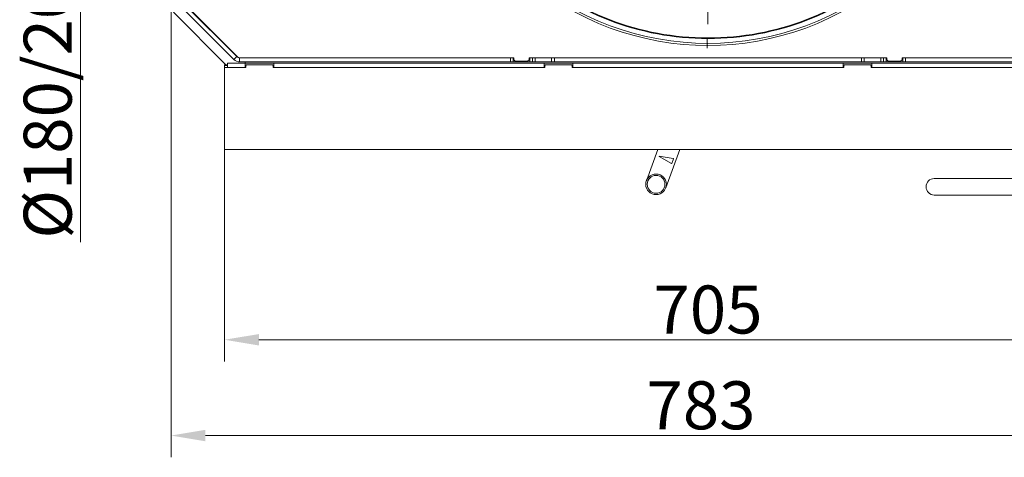
# Model space of a CAD drawing. Extents: x 7535 to 9968, y -1271 to 1522.
# Drawn here: x 7618 to 8336, y -1271 to -952 of the extents above; entities that cross this region are included whole.
import ezdxf

# ---------------------------------------------------------------- set-up
doc = ezdxf.new("R2010")
doc.units = 0
doc.header["$LTSCALE"] = 5
doc.linetypes.add('HIDDEN', pattern=[1.905, 1.27, -0.635])
doc.layers.add('LAYER14', color=30, linetype='Continuous')
doc.layers.add('SLD-0', color=7, linetype='Continuous')
doc.styles.add('Brunner 2014', font='arial.ttf', dxfattribs={"height": 35})
doc.dimstyles.new('Brunner 2014', dxfattribs={"dimscale": 5, "dimtxt": 35, "dimasz": 5, "dimexe": 3.175, "dimexo": 0, "dimgap": 0.762, "dimtad": 1, "dimdec": 0, "dimrnd": 1e-08, "dimtxsty": 'Brunner 2014', "dimcen": 0.09, "dimdle": 10, "dimclrd": 7, "dimclre": 7, "dimclrt": 7, "dimadec": 1, "dimazin": 2, "dimtfac": 0.666667, "dimtdec": 0, "dimtmove": 0, "dimatfit": 3, "dimldrblk": 'Filled-1', "dimfxl": 1, "dimtolj": 1, "dimlwd": 5, "dimlwe": 5, "dimarcsym": 0})

# ---------------------------------------------------------------- blocks, each defined once
blk = doc.blocks.new('*D114')
at = {"layer": 'Defpoints', "color": 0, "linetype": 'HIDDEN', "lineweight": 5, "ltscale": 3, "transparency": 16777216}
for p in [(8119.47, -765.83), (8471.97, -1046.83), (8610.97, -1046.83)]:
    blk.add_point(p, dxfattribs=at)
at = {"layer": 'SLD-0', "color": 7, "linetype": 'Continuous', "lineweight": 5, "ltscale": 3, "transparency": 16777216}
for p, q in [((8119.47, -765.83), (8626.84, -765.83)), ((8610.97, -790.83), (8610.97, -1021.83)), ((8471.97, -1046.83), (8626.84, -1046.83))]:
    blk.add_line(p, q, dxfattribs=at)
at = {"layer": 'SLD-0', "color": 7, "linetype": 'HIDDEN', "lineweight": 5, "ltscale": 3, "transparency": 16777216}
for points in [[(8606.8, -790.83), (8615.14, -790.83), (8610.97, -765.83)], [(8606.8, -1021.83), (8615.14, -1021.83), (8610.97, -1046.83)]]:
    blk.add_solid(points, dxfattribs=at)
at = {"layer": 'SLD-0', "color": 1, "linetype": 'HIDDEN', "lineweight": 15, "ltscale": 3, "transparency": 16777216, "insert": (8571.42, -906.33), "char_height": 35, "attachment_point": 2, "rotation": 90, "style": 'Brunner 2014'}
blk.add_mtext('\\A1;281', dxfattribs=at)
blk = doc.blocks.new('Filled-1')
at = {"color": 0}
for p, q in [((0, 0), (-1, 0.167)), ((-1, 0.167), (-1, -0.167)), ((-1, 0), (0, 0)), ((-1, -0.167), (0, 0))]:
    blk.add_line(p, q, dxfattribs=at)
at = {"color": 0, "flags": 128}
blk.add_lwpolyline([(-1, -0.167), (0, 0), (-1, 0.167), (-1, -0.167)], dxfattribs=at)
at = {"color": 0}
blk.add_solid([(-1, -0.167), (0, 0), (-1, 0.167), (-1, -0.167)], dxfattribs=at)
blk = doc.blocks.new('*D116')
at = {"layer": 'Defpoints', "color": 0, "lineweight": 5, "transparency": 16777216}
for p in [(7766.97, -1046.83), (8471.97, -1046.83), (8471.97, -1185.51)]:
    blk.add_point(p, dxfattribs=at)
at = {"layer": 'SLD-0', "color": 7, "linetype": 'Continuous', "lineweight": 5, "transparency": 16777216}
for p, q in [((7766.97, -1046.83), (7766.97, -1201.39)), ((8471.97, -1046.83), (8471.97, -1201.39)), ((7791.97, -1185.51), (8446.97, -1185.51))]:
    blk.add_line(p, q, dxfattribs=at)
at = {"layer": 'SLD-0', "color": 7, "lineweight": 5, "transparency": 16777216}
for points in [[(7791.97, -1181.35), (7791.97, -1189.68), (7766.97, -1185.51)], [(8446.97, -1181.35), (8446.97, -1189.68), (8471.97, -1185.51)]]:
    blk.add_solid(points, dxfattribs=at)
at = {"layer": 'SLD-0', "color": 30, "lineweight": 15, "transparency": 16777216, "insert": (8119.47, -1145.96), "char_height": 35, "attachment_point": 2, "style": 'Brunner 2014'}
blk.add_mtext('\\A1;705', dxfattribs=at)
blk = doc.blocks.new('*D118')
at = {"layer": 'Defpoints', "color": 0, "lineweight": 5, "transparency": 16777216}
for p in [(7727.97, -942.34), (8510.97, -942.34), (7727.97, -1255.4)]:
    blk.add_point(p, dxfattribs=at)
at = {"layer": 'SLD-0', "color": 7, "linetype": 'Continuous', "lineweight": 5, "transparency": 16777216}
for p, q in [((7727.97, -942.34), (7727.97, -1271.27)), ((8510.97, -942.34), (8510.97, -1271.27)), ((8485.97, -1255.4), (7752.97, -1255.4))]:
    blk.add_line(p, q, dxfattribs=at)
at = {"layer": 'SLD-0', "color": 7, "lineweight": 5, "transparency": 16777216}
for points in [[(7752.97, -1251.23), (7752.97, -1259.57), (7727.97, -1255.4)], [(8485.97, -1251.23), (8485.97, -1259.57), (8510.97, -1255.4)]]:
    blk.add_solid(points, dxfattribs=at)
at = {"layer": 'SLD-0', "color": 7, "lineweight": 15, "transparency": 16777216, "insert": (8114.36, -1215.83), "char_height": 35, "attachment_point": 2, "style": 'Brunner 2014'}
blk.add_mtext('\\A1;783', dxfattribs=at)
blk = doc.blocks.new('*D119')
at = {"layer": 'Defpoints', "color": 0, "lineweight": 5, "transparency": 16777216}
for p in [(7661.96, -667.3), (7879.28, -667.3), (7878.2, -864.35)]:
    blk.add_point(p, dxfattribs=at)
at = {"layer": 'SLD-0', "color": 7, "linetype": 'Continuous', "lineweight": 5, "transparency": 16777216}
for p, q in [((7879.28, -667.3), (7646.09, -667.3)), ((7661.96, -692.3), (7661.96, -839.35)), ((7878.2, -864.35), (7646.09, -864.35)), ((7661.96, -864.35), (7661.96, -1114.21))]:
    blk.add_line(p, q, dxfattribs=at)
at = {"layer": 'SLD-0', "color": 7, "lineweight": 5, "transparency": 16777216}
for points in [[(7657.8, -692.3), (7666.13, -692.3), (7661.96, -667.3)], [(7657.8, -839.35), (7666.13, -839.35), (7661.96, -864.35)]]:
    blk.add_solid(points, dxfattribs=at)
at = {"layer": 'SLD-0', "color": 1, "lineweight": 15, "transparency": 16777216, "insert": (7620.46, -1005.18), "char_height": 35, "attachment_point": 2, "rotation": 90, "style": 'Brunner 2014'}
blk.add_mtext('\\A1;%%C180/200', dxfattribs=at)

msp = doc.modelspace()

# ---------------------------------------------------------------- linework, layer by layer
at = {"color": 7, "linetype": 'Continuous', "lineweight": 15}
for p, q in [((7729.73, -946.58), (7767.97, -984.83)), ((7735.72, -943.08), (7773.71, -981.07)), ((7737.84, -940.96), (7775.83, -978.95)), ((7738.14, -941), (7775.8, -978.66)), ((7761.97, -965.08), (7761.97, -964.83)), ((7762.72, -965.58), (7762.46, -965.58)), ((8118.95, -965.66), (8118.95, -972.68)), ((7775.83, -978.95), (7773.71, -981.07)), ((7776.09, -978.95), (7775.8, -978.66)), ((7777.95, -979.83), (7777.95, -982.83)), ((7975.46, -979.83), (7777.95, -979.83)), ((7975.46, -982.83), (7777.95, -982.83)), ((7781.97, -983.83), (7781.97, -982.83)), ((7975.46, -982.83), (7975.46, -979.83)), ((7975.46, -979.83), (7977.46, -979.83)), ((7977.46, -982.83), (7975.46, -982.83)), ((7977.46, -979.83), (7977.97, -979.83)), ((7977.46, -979.83), (7977.46, -982.83)), ((7977.46, -982.83), (7989.46, -982.83)), ((7977.97, -979.83), (7977.97, -981.33)), ((7977.97, -981.33), (7978.97, -982.33)), ((7978.97, -982.33), (7987.97, -982.33)), ((7987.97, -982.33), (7988.97, -981.33)), ((7988.97, -979.83), (7989.46, -979.83)), ((7988.97, -981.33), (7988.97, -979.83)), ((7989.46, -982.83), (7989.46, -979.83)), ((7989.46, -979.83), (7991.46, -979.83)), ((7991.46, -982.83), (7989.46, -982.83)), ((7991.46, -979.83), (7991.46, -982.83)), ((7991.47, -979.83), (7991.46, -979.83)), ((7991.47, -982.83), (7991.46, -982.83)), ((7991.47, -982.83), (7991.47, -979.83)), ((7991.47, -979.83), (7993.47, -979.83)), ((7993.47, -982.83), (7991.47, -982.83)), ((7993.47, -979.83), (7993.47, -982.83)), ((8005.47, -979.83), (7993.47, -979.83)), ((8005.47, -982.83), (7993.47, -982.83)), ((8005.47, -979.83), (8005.47, -982.83)), ((8005.47, -979.83), (8007.47, -979.83)), ((8007.47, -982.83), (8005.47, -982.83)), ((8007.47, -979.83), (8007.47, -982.83)), ((8231.47, -979.83), (8007.47, -979.83)), ((8231.47, -982.83), (8007.47, -982.83)), ((8231.47, -982.83), (8231.47, -979.83)), ((8231.47, -979.83), (8233.47, -979.83)), ((8233.47, -982.83), (8231.47, -982.83)), ((8233.47, -979.83), (8233.47, -982.83)), ((8233.47, -979.83), (8245.47, -979.83)), ((8233.47, -982.83), (8245.47, -982.83)), ((8245.47, -979.83), (8245.47, -982.83)), ((8245.47, -979.83), (8247.47, -979.83)), ((8247.47, -982.83), (8245.47, -982.83)), ((8247.47, -979.83), (8247.47, -982.83)), ((8247.48, -979.83), (8247.47, -979.83)), ((8247.48, -982.83), (8247.47, -982.83)), ((8247.48, -982.83), (8247.48, -979.83)), ((8247.48, -979.83), (8249.48, -979.83)), ((8249.48, -982.83), (8247.48, -982.83)), ((8249.48, -979.83), (8249.97, -979.83)), ((8249.48, -979.83), (8249.48, -982.83)), ((8249.48, -982.83), (8261.48, -982.83)), ((8249.97, -979.83), (8249.97, -981.33)), ((8249.97, -981.33), (8250.97, -982.33)), ((8250.97, -982.33), (8259.97, -982.33)), ((8259.97, -982.33), (8260.97, -981.33)), ((8260.97, -979.83), (8261.48, -979.83)), ((8260.97, -981.33), (8260.97, -979.83)), ((8261.48, -982.83), (8261.48, -979.83)), ((8261.48, -979.83), (8263.48, -979.83)), ((8263.48, -982.83), (8261.48, -982.83)), ((8263.48, -979.83), (8263.48, -982.83)), ((8460.98, -979.83), (8263.48, -979.83)), ((8460.98, -982.83), (8263.48, -982.83)), ((7768.97, -983.83), (7768.97, -986.83)), ((7781.97, -983.83), (7768.97, -983.83)), ((7781.97, -983.83), (7781.97, -986.83)), ((7781.97, -983.83), (7802.97, -983.83)), ((7999.97, -983.83), (7802.97, -983.83)), ((7802.97, -983.83), (7802.97, -986.83)), ((7999.97, -983.83), (7999.97, -986.83)), ((7999.97, -983.83), (8020.97, -983.83)), ((8217.97, -983.83), (8020.97, -983.83)), ((8020.97, -983.83), (8020.97, -986.83)), ((8217.97, -983.83), (8217.97, -986.83)), ((8217.97, -983.83), (8238.97, -983.83)), ((8435.97, -983.83), (8238.97, -983.83)), ((8238.97, -983.83), (8238.97, -986.83)), ((8082.89, -1046.83), (8074.57, -1069.53)), ((8088.65, -1074.69), (8098.86, -1046.83)), ((8083.8, -1051.71), (8092.76, -1056.98)), ((8094.11, -1053.3), (8083.87, -1051.53)), ((8093.05, -1056.87), (8094.26, -1053.57)), ((8384.47, -1067.92), (8284.47, -1067.92)), ((8284.47, -1079.92), (8384.47, -1079.92))]:
    msp.add_line(p, q, dxfattribs=at)
for radius in [7.5, 6.5]:
    msp.add_circle((8081.61, -1072.11), radius, dxfattribs=at)
at = {"color": 0, "linetype": 'Continuous', "lineweight": 15}
for radius, start, end in [(203.46, 228.34224, 311.65776), (200, 227.72257, 270), (199.5, 227.72863, 270), (199.5, 270, 312.27137), (200, 270, 312.27743), (204.99, 228.70867, 311.29133)]:
    msp.add_arc((8119.47, -765.83), radius, start, end, dxfattribs=at)
at = {"color": 7, "linetype": 'Continuous', "lineweight": 15}
for centre, radius, start, end in [((7777.95, -976.83), 6, 225, 270), ((7778.63, -975.83), 4, 225, 270), ((7777.95, -976.83), 3, 225, 270), ((7778.21, -976.83), 3, 225, 270), ((8083.85, -1051.63), 0.1, 80.1736, 239.5639), ((8094.08, -1053.5), 0.2, 339.86875, 80.1736), ((8092.86, -1056.81), 0.2, 239.5639, 339.86875), ((8284.47, -1073.92), 6, 90, 270)]:
    msp.add_arc(centre, radius, start, end, dxfattribs=at)
at = {"layer": 'LAYER14', "linetype": 'Continuous', "lineweight": 15}
for p, q in [((7766.97, -984.83), (7768.97, -984.83)), ((7766.97, -985.33), (7766.97, -984.83)), ((7768.97, -985.33), (7766.97, -985.33)), ((7766.97, -985.33), (7766.97, -986.83)), ((7782.47, -986.83), (7766.97, -986.83)), ((7766.97, -986.83), (7766.97, -1006.33)), ((7782.97, -984.83), (7782.47, -985.33)), ((7782.47, -985.33), (7782.47, -986.83)), ((7801.97, -984.83), (7782.97, -984.83)), ((7802.47, -985.33), (7801.97, -984.83)), ((7802.47, -986.83), (7802.47, -985.33)), ((8000.47, -986.83), (7802.47, -986.83)), ((8000.97, -984.83), (8000.47, -985.33)), ((8000.47, -985.33), (8000.47, -986.83)), ((8019.97, -984.83), (8000.97, -984.83)), ((8020.47, -985.33), (8019.97, -984.83)), ((8020.47, -986.83), (8020.47, -985.33)), ((8218.47, -986.83), (8020.47, -986.83)), ((8218.97, -984.83), (8218.47, -985.33)), ((8218.47, -985.33), (8218.47, -986.83)), ((8237.97, -984.83), (8218.97, -984.83)), ((8238.47, -985.33), (8237.97, -984.83)), ((8238.47, -986.83), (8238.47, -985.33)), ((8436.47, -986.83), (8238.47, -986.83)), ((7766.97, -1006.33), (7766.97, -1006.83)), ((7766.97, -1007.83), (7766.97, -1006.83)), ((7766.97, -1007.83), (7766.97, -1025.83)), ((7766.97, -1026.83), (7766.97, -1025.83)), ((7766.97, -1026.83), (7766.97, -1027.33)), ((7766.97, -1027.33), (7766.97, -1046.83)), ((7766.97, -1046.83), (8471.97, -1046.83))]:
    msp.add_line(p, q, dxfattribs=at)
at = {"layer": 'SLD-0', "color": 0, "linetype": 'HIDDEN', "lineweight": 15, "ltscale": 3}
msp.add_line((8119.47, -770.83), (8119.47, -955.23), dxfattribs=at)

# ---------------------------------------------------------------- dimensions: what is measured, and where the dimension line sits
at = {"layer": 'SLD-0', "color": 0, "lineweight": 15}
dim = msp.add_linear_dim(base=(7661.96, -667.3), p1=(7878.2, -864.35), p2=(7879.28, -667.3), angle=90, text='%%C180/200', dimstyle='Brunner 2014', override={"dimclrt": 1}, dxfattribs=at)
dim.commit()
dim.dimension.update_dxf_attribs({"geometry": '*D119', "text_midpoint": (7661.96, -1005.18), "dimtype": 160})
at = {"layer": 'SLD-0', "linetype": 'HIDDEN', "lineweight": 15, "ltscale": 3}
dim = msp.add_linear_dim(base=(8610.97, -1046.83), p1=(8119.47, -765.83), p2=(8471.97, -1046.83), angle=90, dimstyle='Brunner 2014', override={"dimclrt": 1}, dxfattribs=at)
dim.commit()
dim.dimension.update_dxf_attribs({"geometry": '*D114', "text_midpoint": (8610.97, -906.33), "dimtype": 160})
at = {"layer": 'SLD-0', "lineweight": 15}
dim = msp.add_linear_dim(base=(7727.97, -1255.4), p1=(8510.97, -942.34), p2=(7727.97, -942.34), dimstyle='Brunner 2014', dxfattribs=at)
dim.commit()
dim.dimension.update_dxf_attribs({"geometry": '*D118', "text_midpoint": (8114.36, -1255.4), "dimtype": 160})
dim = msp.add_linear_dim(base=(8471.97, -1185.51), p1=(7766.97, -1046.83), p2=(8471.97, -1046.83), dimstyle='Brunner 2014', override={"dimclrt": 30}, dxfattribs=at)
dim.commit()
dim.dimension.update_dxf_attribs({"geometry": '*D116', "text_midpoint": (8119.47, -1185.51), "dimtype": 160})

doc.saveas('drawing.dxf')
